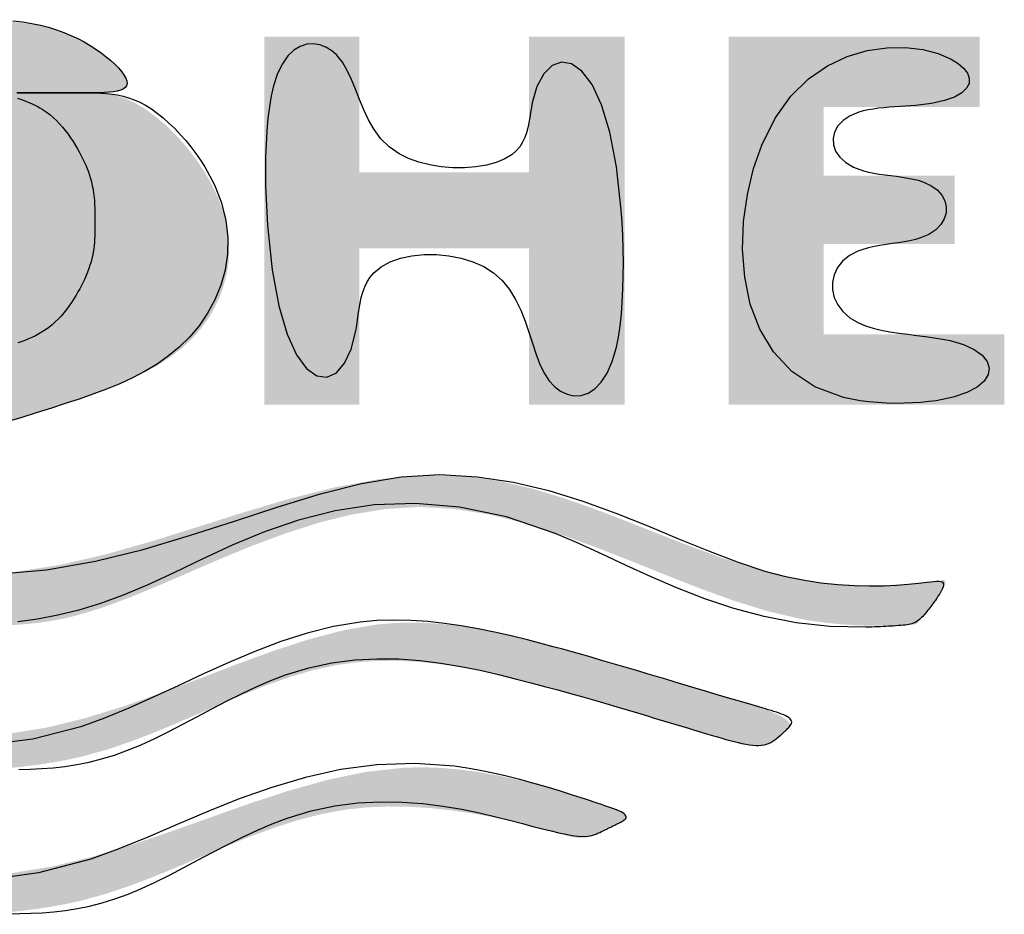
# Model space of a CAD drawing. Extents: x 261 to 2996, y 140 to 4339.
# Drawn here: x 961 to 972, y 3722 to 3732 of the extents above; entities that cross this region are included whole.
import ezdxf

# ---------------------------------------------------------------- set-up
doc = ezdxf.new("R2010")
doc.units = 0
doc.layers.get('0').update_dxf_attribs({"linetype": 'CONTINUOUS'})
doc.layers.add('化粧台', color=7, linetype='CONTINUOUS')

# ---------------------------------------------------------------- blocks, each defined once
blk = doc.blocks.new('SE')
at = {"linetype": 'CONTINUOUS'}
for points in [[(69.9464, 264.722), (69.7435, 264.722), (69.7435, 264.2011), (69.4827, 264.2011), (69.4827, 264.5788), (69.2863, 264.5788), (69.2863, 264.2011), (69.0882, 264.2011), (69.0882, 264.6512), (68.8854, 264.6512), (68.8854, 263.9268), (69.9464, 263.9268)], [(70.579, 264.4681), (70.5785, 264.4685), (70.5771, 264.4697), (70.575, 264.4715), (70.5721, 264.474), (70.5687, 264.4769), (70.5648, 264.4802), (70.5606, 264.4838), (70.556, 264.4876), (70.5513, 264.4916), (70.5465, 264.4955), (70.5418, 264.4994), (70.5371, 264.503), (70.5326, 264.5066), (70.5282, 264.5099), (70.524, 264.5131), (70.5198, 264.5162), (70.5156, 264.5192), (70.5116, 264.522), (70.5076, 264.5248), (70.5036, 264.5274), (70.4997, 264.53), (70.4958, 264.5325), (70.4919, 264.535), (70.488, 264.5374), (70.4842, 264.5396), (70.4805, 264.5418), (70.4769, 264.5438), (70.4735, 264.5457), (70.4703, 264.5473), (70.4672, 264.5488), (70.4644, 264.55), (70.4619, 264.551), (70.4597, 264.5517), (70.4574, 264.5521), (70.4556, 264.5521), (70.4542, 264.5517), (70.4532, 264.551), (70.4525, 264.5499), (70.4521, 264.5486), (70.452, 264.547), (70.452, 264.5451), (70.4522, 264.5431), (70.4525, 264.541), (70.4528, 264.5387), (70.4556, 264.5192), (70.4584, 264.4958), (70.4611, 264.4691), (70.4635, 264.4392), (70.4654, 264.4067), (70.4667, 264.3719), (70.4671, 264.3353), (70.4666, 264.2971), (70.4648, 264.2578), (70.4616, 264.2177), (70.4568, 264.1773), (70.4401, 264.0864), (70.4162, 263.9956), (70.3868, 263.9049), (70.3535, 263.8142), (70.3181, 263.7234), (70.2821, 263.6326), (70.2474, 263.5416), (70.2154, 263.4505), (70.188, 263.3592), (70.1668, 263.2677), (70.1533, 263.1759), (70.1496, 263.0472), (70.1613, 262.918), (70.1851, 262.7883), (70.2181, 262.6581), (70.2569, 262.5275), (70.2984, 262.3966), (70.3395, 262.2654), (70.3769, 262.134), (70.4076, 262.0025), (70.4283, 261.8708), (70.4359, 261.739), (70.4283, 261.6073), (70.4076, 261.4756), (70.3769, 261.3441), (70.3395, 261.2127), (70.2984, 261.0815), (70.2569, 260.9506), (70.2181, 260.82), (70.1851, 260.6898), (70.1613, 260.5601), (70.1496, 260.4309), (70.1533, 260.3022), (70.1668, 260.2104), (70.188, 260.1189), (70.2154, 260.0276), (70.2474, 259.9365), (70.2821, 259.8455), (70.3181, 259.7547), (70.3535, 259.6639), (70.3868, 259.5732), (70.4162, 259.4825), (70.4401, 259.3917), (70.4568, 259.3008), (70.4616, 259.2604), (70.4648, 259.2203), (70.4666, 259.181), (70.4671, 259.1428), (70.4667, 259.1062), (70.4654, 259.0714), (70.4635, 259.0389), (70.4611, 259.009), (70.4584, 258.9823), (70.4556, 258.9589), (70.4528, 258.9394), (70.4525, 258.9371), (70.4522, 258.935), (70.452, 258.933), (70.452, 258.9311), (70.4521, 258.9295), (70.4525, 258.9282), (70.4532, 258.9271), (70.4542, 258.9264), (70.4556, 258.926), (70.4574, 258.926), (70.4597, 258.9264), (70.4619, 258.9271), (70.4644, 258.9281), (70.4672, 258.9293), (70.4703, 258.9308), (70.4735, 258.9324), (70.4769, 258.9343), (70.4805, 258.9363), (70.4842, 258.9385), (70.488, 258.9407), (70.4919, 258.9431), (70.4958, 258.9456), (70.4997, 258.9481), (70.5036, 258.9507), (70.5075, 258.9533), (70.5114, 258.956), (70.5154, 258.9587), (70.5193, 258.9615), (70.5233, 258.9644), (70.5272, 258.9673), (70.5312, 258.9703), (70.5352, 258.9733), (70.5391, 258.9764), (70.5431, 258.9796), (70.547, 258.9828), (70.5509, 258.986), (70.5547, 258.9892), (70.5583, 258.9924), (70.5617, 258.9954), (70.5649, 258.9983), (70.5679, 259.0011), (70.5705, 259.0037), (70.5729, 259.0061), (70.5748, 259.0083), (70.5759, 259.0096), (70.5769, 259.0109), (70.5777, 259.0121), (70.5783, 259.0131), (70.5788, 259.0141), (70.5791, 259.0151), (70.5794, 259.0159), (70.5796, 259.0168), (70.5797, 259.0176), (70.5798, 259.0185), (70.5799, 259.0193), (70.581, 259.0326), (70.5821, 259.0505), (70.5831, 259.0724), (70.5837, 259.0982), (70.5838, 259.1272), (70.5832, 259.1591), (70.5817, 259.1934), (70.5792, 259.2298), (70.5754, 259.2679), (70.5701, 259.3071), (70.5633, 259.3471), (70.541, 259.4411), (70.5113, 259.5368), (70.476, 259.634), (70.4373, 259.7327), (70.3971, 259.8324), (70.3577, 259.9332), (70.3208, 260.0346), (70.2888, 260.1367), (70.2634, 260.239), (70.2469, 260.3416), (70.2412, 260.4441), (70.2472, 260.5419), (70.2632, 260.6391), (70.2873, 260.7354), (70.3177, 260.8305), (70.3526, 260.9239), (70.3902, 261.0153), (70.4286, 261.1043), (70.466, 261.1907), (70.5005, 261.274), (70.5304, 261.354), (70.5537, 261.4301), (70.5611, 261.4604), (70.5672, 261.4901), (70.5721, 261.5192), (70.5759, 261.5478), (70.5788, 261.576), (70.581, 261.6037), (70.5824, 261.6312), (70.5834, 261.6584), (70.5839, 261.6854), (70.5841, 261.7122), (70.5841, 261.739), (70.5841, 261.7659), (70.5839, 261.7927), (70.5834, 261.8197), (70.5824, 261.8469), (70.581, 261.8744), (70.5788, 261.9021), (70.5759, 261.9303), (70.5721, 261.9589), (70.5672, 261.988), (70.5611, 262.0177), (70.5537, 262.048), (70.5304, 262.1241), (70.5005, 262.2041), (70.466, 262.2874), (70.4286, 262.3738), (70.3902, 262.4628), (70.3526, 262.5542), (70.3177, 262.6476), (70.2873, 262.7427), (70.2632, 262.839), (70.2472, 262.9362), (70.2412, 263.034), (70.2469, 263.1365), (70.2634, 263.239), (70.2888, 263.3414), (70.3208, 263.4435), (70.3577, 263.5449), (70.3971, 263.6457), (70.4373, 263.7454), (70.476, 263.8441), (70.5113, 263.9413), (70.541, 264.037), (70.5633, 264.131), (70.5701, 264.171), (70.5754, 264.2102), (70.5791, 264.2483), (70.5817, 264.2848), (70.5832, 264.3193), (70.5837, 264.3514), (70.5836, 264.3807), (70.5829, 264.4068), (70.5819, 264.4293), (70.5808, 264.4478), (70.5796, 264.4618), (70.5795, 264.4627), (70.5794, 264.4636), (70.5793, 264.4644), (70.5793, 264.4652), (70.5792, 264.4659), (70.5791, 264.4665), (70.5791, 264.467), (70.579, 264.4675), (70.579, 264.4678), (70.579, 264.468)], [(71.0003, 261.739), (71.0003, 261.743), (71, 261.7545), (70.9993, 261.7727), (70.998, 261.7968), (70.9961, 261.8259), (70.9932, 261.8595), (70.9893, 261.8965), (70.9843, 261.9363), (70.9778, 261.9781), (70.9698, 262.021), (70.9602, 262.0643), (70.941, 262.1334), (70.9181, 262.2015), (70.8922, 262.2688), (70.8645, 262.3355), (70.8359, 262.4017), (70.8072, 262.4674), (70.7795, 262.5329), (70.7537, 262.5983), (70.7308, 262.6636), (70.7116, 262.7291), (70.6973, 262.7947), (70.6894, 262.8507), (70.6853, 262.9068), (70.6846, 262.963), (70.6869, 263.0189), (70.6919, 263.0747), (70.6992, 263.13), (70.7085, 263.1847), (70.7194, 263.2388), (70.7315, 263.2921), (70.7445, 263.3445), (70.758, 263.3958), (70.7658, 263.4248), (70.7737, 263.4534), (70.7816, 263.4816), (70.7895, 263.5094), (70.7974, 263.5367), (70.8053, 263.5637), (70.8131, 263.5903), (70.8208, 263.6165), (70.8285, 263.6423), (70.8361, 263.6676), (70.8436, 263.6926), (70.8477, 263.7063), (70.8519, 263.7201), (70.856, 263.7339), (70.8602, 263.7478), (70.8644, 263.7619), (70.8687, 263.7763), (70.8732, 263.7912), (70.8778, 263.8065), (70.8825, 263.8223), (70.8875, 263.8388), (70.8927, 263.8561), (70.898, 263.8741), (70.9035, 263.8927), (70.9088, 263.9115), (70.9139, 263.9303), (70.9185, 263.9488), (70.9225, 263.9668), (70.9256, 263.9839), (70.9277, 263.9998), (70.9287, 264.0144), (70.9283, 264.0273), (70.9264, 264.0382), (70.9257, 264.0405), (70.9249, 264.0427), (70.9239, 264.0449), (70.9229, 264.0469), (70.9217, 264.049), (70.9205, 264.051), (70.919, 264.0531), (70.9175, 264.0551), (70.9159, 264.0573), (70.9141, 264.0595), (70.9121, 264.0619), (70.9101, 264.0643), (70.9079, 264.0669), (70.9056, 264.0696), (70.9033, 264.0723), (70.9009, 264.075), (70.8985, 264.0777), (70.8961, 264.0804), (70.8937, 264.0831), (70.8914, 264.0856), (70.8892, 264.088), (70.8871, 264.0903), (70.8851, 264.0925), (70.8832, 264.0944), (70.8814, 264.0962), (70.8798, 264.0977), (70.8782, 264.0991), (70.8767, 264.1004), (70.8752, 264.1014), (70.8738, 264.1022), (70.8724, 264.1028), (70.871, 264.1032), (70.8696, 264.1035), (70.8628, 264.1016), (70.8557, 264.0953), (70.8486, 264.0852), (70.8414, 264.0716), (70.8341, 264.0553), (70.8268, 264.0366), (70.8196, 264.0162), (70.8125, 263.9947), (70.8055, 263.9724), (70.7988, 263.9501), (70.7922, 263.9282), (70.786, 263.9071), (70.78, 263.8869), (70.7742, 263.8675), (70.7687, 263.8487), (70.7632, 263.8305), (70.758, 263.8127), (70.7528, 263.7953), (70.7477, 263.7782), (70.7427, 263.7612), (70.7376, 263.7442), (70.7326, 263.7272), (70.7241, 263.6987), (70.7156, 263.6699), (70.707, 263.6408), (70.6984, 263.6115), (70.6897, 263.582), (70.6812, 263.5523), (70.6726, 263.5226), (70.6642, 263.4929), (70.6559, 263.4633), (70.6477, 263.4338), (70.6398, 263.4045), (70.6276, 263.3586), (70.6163, 263.3132), (70.6059, 263.2683), (70.5966, 263.2236), (70.5887, 263.1791), (70.5824, 263.1347), (70.5777, 263.0903), (70.575, 263.0456), (70.5745, 263.0007), (70.5763, 262.9553), (70.5805, 262.9094), (70.5976, 262.8121), (70.6241, 262.7122), (70.6576, 262.6099), (70.6958, 262.5056), (70.7364, 262.3995), (70.7772, 262.2918), (70.8157, 262.1828), (70.8497, 262.0728), (70.8769, 261.962), (70.8949, 261.8506), (70.9014, 261.739), (70.8949, 261.6275), (70.8769, 261.5161), (70.8497, 261.4053), (70.8157, 261.2953), (70.7772, 261.1863), (70.7364, 261.0786), (70.6958, 260.9725), (70.6576, 260.8682), (70.6241, 260.7659), (70.5976, 260.666), (70.5805, 260.5687), (70.5763, 260.5228), (70.5745, 260.4774), (70.575, 260.4325), (70.5777, 260.3878), (70.5824, 260.3434), (70.5887, 260.2989), (70.5966, 260.2545), (70.6059, 260.2098), (70.6163, 260.1649), (70.6276, 260.1195), (70.6398, 260.0736), (70.6477, 260.0443), (70.6559, 260.0148), (70.6642, 259.9852), (70.6726, 259.9555), (70.6812, 259.9258), (70.6897, 259.8961), (70.6984, 259.8666), (70.707, 259.8373), (70.7156, 259.8081), (70.7241, 259.7794), (70.7326, 259.7509), (70.7376, 259.7339), (70.7427, 259.7169), (70.7477, 259.6999), (70.7528, 259.6828), (70.758, 259.6654), (70.7632, 259.6476), (70.7687, 259.6294), (70.7742, 259.6106), (70.78, 259.5912), (70.786, 259.571), (70.7922, 259.5499), (70.7988, 259.528), (70.8055, 259.5057), (70.8125, 259.4834), (70.8196, 259.4619), (70.8268, 259.4415), (70.8341, 259.4228), (70.8414, 259.4065), (70.8486, 259.3929), (70.8557, 259.3828), (70.8628, 259.3765), (70.8696, 259.3746), (70.871, 259.3749), (70.8724, 259.3753), (70.8738, 259.3759), (70.8752, 259.3767), (70.8767, 259.3777), (70.8782, 259.379), (70.8798, 259.3804), (70.8814, 259.3819), (70.8832, 259.3837), (70.8851, 259.3856), (70.8871, 259.3878), (70.8892, 259.3901), (70.8914, 259.3925), (70.8937, 259.395), (70.8961, 259.3977), (70.8985, 259.4004), (70.9009, 259.4031), (70.9033, 259.4058), (70.9056, 259.4085), (70.9079, 259.4112), (70.9101, 259.4138), (70.9121, 259.4162), (70.9141, 259.4186), (70.9159, 259.4208), (70.9175, 259.423), (70.919, 259.425), (70.9205, 259.4271), (70.9217, 259.4291), (70.9229, 259.4312), (70.9239, 259.4332), (70.9249, 259.4354), (70.9257, 259.4376), (70.9264, 259.4399), (70.9283, 259.4508), (70.9287, 259.4637), (70.9277, 259.4783), (70.9256, 259.4942), (70.9225, 259.5113), (70.9185, 259.5293), (70.9139, 259.5478), (70.9088, 259.5666), (70.9035, 259.5854), (70.898, 259.604), (70.8927, 259.622), (70.8875, 259.6393), (70.8825, 259.6558), (70.8778, 259.6716), (70.8732, 259.6869), (70.8687, 259.7018), (70.8644, 259.7162), (70.8602, 259.7303), (70.856, 259.7442), (70.8519, 259.758), (70.8477, 259.7717), (70.8436, 259.7855), (70.8361, 259.8105), (70.8285, 259.8358), (70.8208, 259.8616), (70.8131, 259.8878), (70.8053, 259.9144), (70.7974, 259.9413), (70.7895, 259.9687), (70.7816, 259.9965), (70.7737, 260.0247), (70.7658, 260.0533), (70.758, 260.0823), (70.7445, 260.1336), (70.7315, 260.186), (70.7194, 260.2393), (70.7085, 260.2934), (70.6992, 260.3481), (70.6919, 260.4034), (70.6869, 260.4592), (70.6846, 260.5151), (70.6853, 260.5713), (70.6894, 260.6274), (70.6973, 260.6834), (70.7116, 260.749), (70.7308, 260.8145), (70.7537, 260.8798), (70.7795, 260.9452), (70.8072, 261.0107), (70.8359, 261.0764), (70.8645, 261.1426), (70.8922, 261.2093), (70.9181, 261.2766), (70.941, 261.3447), (70.9602, 261.4138), (70.9698, 261.4571), (70.9778, 261.5), (70.9843, 261.5418), (70.9893, 261.5816), (70.9932, 261.6186), (70.9961, 261.6522), (70.998, 261.6813), (70.9993, 261.7054), (71, 261.7236), (71.0003, 261.735)], [(68.8854, 263.627), (68.8854, 263.351), (69.2767, 263.351), (69.2767, 262.8619), (68.8854, 262.8619), (68.8854, 262.5876), (69.9464, 262.5876), (69.9464, 262.8619), (69.4956, 262.8619), (69.4956, 263.351), (69.9464, 263.351), (69.9464, 263.627)], [(71.4157, 261.739), (71.4156, 261.743), (71.4153, 261.7544), (71.4146, 261.7723), (71.4134, 261.7961), (71.4114, 261.825), (71.4086, 261.8582), (71.4048, 261.8949), (71.3997, 261.9344), (71.3933, 261.9758), (71.3854, 262.0185), (71.3759, 262.0615), (71.3565, 262.1315), (71.3332, 262.2007), (71.307, 262.2694), (71.2789, 262.3378), (71.2499, 262.4059), (71.2211, 262.4741), (71.1934, 262.5425), (71.1678, 262.6113), (71.1453, 262.6807), (71.127, 262.7509), (71.1139, 262.8221), (71.1073, 262.8836), (71.1047, 262.9454), (71.1056, 263.007), (71.1095, 263.0679), (71.1159, 263.1275), (71.1243, 263.1853), (71.1343, 263.2407), (71.1454, 263.2934), (71.157, 263.3426), (71.1688, 263.3879), (71.1801, 263.4288), (71.183, 263.4389), (71.1857, 263.4487), (71.1883, 263.4582), (71.1905, 263.4674), (71.1924, 263.4764), (71.1939, 263.4851), (71.1948, 263.4937), (71.1951, 263.5021), (71.1948, 263.5104), (71.1938, 263.5186), (71.1919, 263.5267), (71.1911, 263.5294), (71.1901, 263.5321), (71.1891, 263.5349), (71.188, 263.5377), (71.1868, 263.5405), (71.1855, 263.5434), (71.1841, 263.5464), (71.1826, 263.5495), (71.181, 263.5528), (71.1794, 263.5561), (71.1777, 263.5596), (71.1759, 263.5632), (71.174, 263.567), (71.1721, 263.5709), (71.1701, 263.5748), (71.1682, 263.5788), (71.1662, 263.5827), (71.1643, 263.5867), (71.1623, 263.5905), (71.1605, 263.5943), (71.1587, 263.5979), (71.157, 263.6014), (71.1554, 263.6046), (71.1538, 263.6077), (71.1524, 263.6106), (71.151, 263.6132), (71.1497, 263.6157), (71.1484, 263.618), (71.1472, 263.62), (71.146, 263.6219), (71.1449, 263.6235), (71.1438, 263.625), (71.1426, 263.6262), (71.1383, 263.6292), (71.134, 263.6294), (71.1297, 263.627), (71.1254, 263.6223), (71.1211, 263.6156), (71.1168, 263.6071), (71.1125, 263.5971), (71.1082, 263.5859), (71.1038, 263.5737), (71.0994, 263.5608), (71.095, 263.5474), (71.0808, 263.5038), (71.0664, 263.4584), (71.0524, 263.4114), (71.0389, 263.3628), (71.0264, 263.3128), (71.0153, 263.2616), (71.0059, 263.2093), (70.9986, 263.1559), (70.9938, 263.1018), (70.9917, 263.047), (70.9929, 262.9916), (71.0047, 262.8827), (71.0274, 262.7723), (71.0585, 262.6607), (71.0954, 262.548), (71.1356, 262.4342), (71.1765, 262.3197), (71.2157, 262.2044), (71.2506, 262.0885), (71.2786, 261.9723), (71.2973, 261.8557), (71.3041, 261.739), (71.2973, 261.6224), (71.2786, 261.5058), (71.2506, 261.3896), (71.2157, 261.2737), (71.1765, 261.1584), (71.1356, 261.0439), (71.0954, 260.9301), (71.0585, 260.8174), (71.0274, 260.7058), (71.0047, 260.5954), (70.9929, 260.4865), (70.9917, 260.4311), (70.9938, 260.3763), (70.9986, 260.3221), (71.0059, 260.2688), (71.0153, 260.2165), (71.0264, 260.1653), (71.0389, 260.1153), (71.0524, 260.0667), (71.0664, 260.0196), (71.0808, 259.9743), (71.095, 259.9307), (71.0994, 259.9173), (71.1038, 259.9044), (71.1082, 259.8922), (71.1125, 259.881), (71.1168, 259.871), (71.1211, 259.8625), (71.1254, 259.8558), (71.1297, 259.8511), (71.134, 259.8487), (71.1383, 259.8489), (71.1426, 259.8519), (71.1438, 259.8531), (71.1449, 259.8546), (71.146, 259.8562), (71.1472, 259.8581), (71.1484, 259.8601), (71.1497, 259.8624), (71.151, 259.8649), (71.1524, 259.8675), (71.1538, 259.8704), (71.1554, 259.8735), (71.157, 259.8767), (71.1587, 259.8802), (71.1605, 259.8838), (71.1623, 259.8876), (71.1643, 259.8914), (71.1662, 259.8953), (71.1682, 259.8993), (71.1701, 259.9033), (71.1721, 259.9072), (71.174, 259.9111), (71.1759, 259.9148), (71.1777, 259.9185), (71.1794, 259.922), (71.181, 259.9253), (71.1826, 259.9286), (71.1841, 259.9317), (71.1855, 259.9347), (71.1868, 259.9376), (71.188, 259.9404), (71.1891, 259.9432), (71.1901, 259.946), (71.1911, 259.9487), (71.1919, 259.9514), (71.1938, 259.9595), (71.1948, 259.9677), (71.1951, 259.976), (71.1948, 259.9844), (71.1939, 259.993), (71.1924, 260.0017), (71.1905, 260.0107), (71.1883, 260.0199), (71.1857, 260.0294), (71.183, 260.0392), (71.1801, 260.0493), (71.1688, 260.0902), (71.157, 260.1355), (71.1454, 260.1847), (71.1343, 260.2374), (71.1243, 260.2928), (71.1159, 260.3506), (71.1095, 260.4102), (71.1056, 260.4711), (71.1047, 260.5327), (71.1073, 260.5945), (71.1139, 260.656), (71.127, 260.7272), (71.1453, 260.7974), (71.1678, 260.8668), (71.1934, 260.9356), (71.2211, 261.004), (71.2499, 261.0722), (71.2789, 261.1403), (71.307, 261.2087), (71.3332, 261.2774), (71.3565, 261.3466), (71.3759, 261.4166), (71.3854, 261.4596), (71.3933, 261.5023), (71.3997, 261.5437), (71.4048, 261.5832), (71.4086, 261.6199), (71.4114, 261.6531), (71.4134, 261.682), (71.4146, 261.7058), (71.4153, 261.7237), (71.4156, 261.7351)], [(68.8363, 261.7373), (68.8363, 261.7364), (68.8363, 261.7338), (68.8364, 261.7297), (68.8364, 261.7242), (68.8365, 261.7177), (68.8367, 261.7103), (68.8368, 261.7023), (68.8371, 261.6937), (68.8374, 261.6849), (68.8378, 261.676), (68.8383, 261.6672), (68.8389, 261.6588), (68.8396, 261.6508), (68.8404, 261.6431), (68.8412, 261.6357), (68.8421, 261.6286), (68.843, 261.6218), (68.844, 261.6154), (68.845, 261.6093), (68.846, 261.6035), (68.8471, 261.598), (68.8482, 261.5928), (68.8492, 261.588), (68.8503, 261.5835), (68.8513, 261.5792), (68.8524, 261.5751), (68.8535, 261.571), (68.8546, 261.5671), (68.8558, 261.5632), (68.857, 261.5592), (68.8582, 261.5552), (68.8596, 261.5511), (68.8609, 261.5468), (68.8667, 261.5286), (68.8735, 261.5078), (68.8812, 261.4849), (68.8899, 261.4603), (68.8994, 261.4343), (68.9099, 261.4075), (68.9213, 261.3802), (68.9336, 261.3528), (68.9468, 261.3259), (68.9609, 261.2997), (68.9758, 261.2747), (68.9906, 261.2527), (69.0062, 261.2322), (69.0223, 261.213), (69.039, 261.1953), (69.0562, 261.1791), (69.0739, 261.1642), (69.0919, 261.1507), (69.1102, 261.1386), (69.1288, 261.128), (69.1475, 261.1187), (69.1663, 261.1108), (69.1844, 261.1044), (69.2026, 261.0993), (69.2208, 261.0951), (69.2393, 261.0919), (69.2579, 261.0895), (69.2768, 261.0877), (69.296, 261.0866), (69.3156, 261.0859), (69.3355, 261.0855), (69.3558, 261.0854), (69.3766, 261.0853), (69.414, 261.0854), (69.4526, 261.0857), (69.4921, 261.0866), (69.5322, 261.0883), (69.5725, 261.0911), (69.6127, 261.0952), (69.6525, 261.101), (69.6916, 261.1087), (69.7296, 261.1187), (69.7662, 261.1311), (69.8011, 261.1462), (69.8366, 261.1659), (69.8697, 261.1889), (69.9002, 261.2149), (69.928, 261.2435), (69.9531, 261.2746), (69.9753, 261.3078), (69.9947, 261.3428), (70.0111, 261.3793), (70.0244, 261.417), (70.0345, 261.4558), (70.0415, 261.4952), (70.0452, 261.5359), (70.0458, 261.5771), (70.0436, 261.6186), (70.0388, 261.6604), (70.0318, 261.7024), (70.0229, 261.7448), (70.0124, 261.7874), (70.0006, 261.8301), (69.9879, 261.8731), (69.9745, 261.9162), (69.9608, 261.9594), (69.9469, 262.0027), (69.9328, 262.0457), (69.9182, 262.0883), (69.9029, 262.1302), (69.8866, 262.1711), (69.8692, 262.2106), (69.8504, 262.2486), (69.8299, 262.2847), (69.8077, 262.3186), (69.7833, 262.3502), (69.7566, 262.379), (69.7302, 262.4027), (69.7019, 262.4237), (69.6719, 262.442), (69.6403, 262.4573), (69.6074, 262.4696), (69.5732, 262.4786), (69.538, 262.4843), (69.502, 262.4864), (69.4653, 262.4847), (69.4281, 262.4792), (69.3906, 262.4697), (69.3515, 262.4555), (69.3126, 262.4372), (69.2747, 262.4155), (69.238, 262.3909), (69.2033, 262.3639), (69.1709, 262.335), (69.1413, 262.3049), (69.1151, 262.274), (69.0927, 262.2428), (69.0746, 262.212), (69.0614, 262.1821), (69.0579, 262.1716), (69.0551, 262.1611), (69.0528, 262.1508), (69.051, 262.1404), (69.0496, 262.13), (69.0487, 262.1194), (69.048, 262.1087), (69.0476, 262.0977), (69.0474, 262.0863), (69.0474, 262.0746), (69.0474, 262.0624), (69.0474, 262.0497), (69.0474, 262.0366), (69.0474, 262.023), (69.0474, 262.0089), (69.0474, 261.9944), (69.0474, 261.9796), (69.0474, 261.9643), (69.0474, 261.9488), (69.0474, 261.9329), (69.0474, 261.9168), (69.0474, 261.9004), (69.0474, 261.8837), (69.0474, 261.867), (69.0473, 261.8502), (69.0473, 261.8334), (69.0473, 261.8169), (69.0472, 261.8005), (69.0472, 261.7845), (69.0471, 261.7689), (69.047, 261.7539), (69.0468, 261.7395), (69.0467, 261.7258), (69.0466, 261.7184), (69.0465, 261.7112), (69.0464, 261.7041), (69.0464, 261.6972), (69.0466, 261.6903), (69.0468, 261.6835), (69.0472, 261.6766), (69.0477, 261.6697), (69.0485, 261.6626), (69.0495, 261.6554), (69.0507, 261.6479), (69.0531, 261.6361), (69.0561, 261.6237), (69.0597, 261.611), (69.0639, 261.5981), (69.0687, 261.585), (69.0739, 261.5719), (69.0796, 261.559), (69.0858, 261.5463), (69.0925, 261.534), (69.0995, 261.5221), (69.107, 261.511), (69.1133, 261.5024), (69.1199, 261.4943), (69.1267, 261.4866), (69.1338, 261.4793), (69.1412, 261.4723), (69.1488, 261.4657), (69.1567, 261.4593), (69.1648, 261.4532), (69.1732, 261.4473), (69.1819, 261.4415), (69.1909, 261.4359), (69.2012, 261.4297), (69.2119, 261.4236), (69.2229, 261.4178), (69.234, 261.4121), (69.2454, 261.4068), (69.2569, 261.4017), (69.2686, 261.397), (69.2803, 261.3928), (69.292, 261.3889), (69.3037, 261.3856), (69.3153, 261.3827), (69.3247, 261.3809), (69.334, 261.3793), (69.3432, 261.3781), (69.3524, 261.3771), (69.3615, 261.3764), (69.3706, 261.3759), (69.3797, 261.3755), (69.3888, 261.3753), (69.3978, 261.3752), (69.4068, 261.3752), (69.4159, 261.3752), (69.4249, 261.3752), (69.4339, 261.3752), (69.443, 261.3753), (69.452, 261.3755), (69.4611, 261.3759), (69.4702, 261.3764), (69.4794, 261.3771), (69.4885, 261.3781), (69.4978, 261.3793), (69.5071, 261.3809), (69.5164, 261.3827), (69.528, 261.3856), (69.5398, 261.3889), (69.5515, 261.3928), (69.5632, 261.397), (69.5748, 261.4017), (69.5863, 261.4068), (69.5977, 261.4121), (69.6089, 261.4178), (69.6198, 261.4236), (69.6305, 261.4297), (69.6409, 261.4359), (69.6498, 261.4415), (69.6585, 261.4473), (69.6669, 261.4532), (69.6751, 261.4593), (69.6829, 261.4657), (69.6906, 261.4723), (69.6979, 261.4793), (69.705, 261.4866), (69.7118, 261.4943), (69.7184, 261.5024), (69.7248, 261.511), (69.7322, 261.5221), (69.7393, 261.534), (69.7459, 261.5464), (69.7521, 261.5592), (69.7578, 261.5723), (69.7631, 261.5857), (69.7678, 261.5992), (69.772, 261.6127), (69.7755, 261.6261), (69.7785, 261.6394), (69.7809, 261.6523), (69.7821, 261.6606), (69.7831, 261.6687), (69.7838, 261.6767), (69.7844, 261.6846), (69.7847, 261.6923), (69.785, 261.7), (69.7851, 261.7075), (69.7852, 261.715), (69.7852, 261.7225), (69.7851, 261.7299), (69.7851, 261.7373), (69.7851, 261.7447), (69.7852, 261.7522), (69.7852, 261.7596), (69.7851, 261.7671), (69.785, 261.7747), (69.7847, 261.7823), (69.7844, 261.7901), (69.7838, 261.7979), (69.7831, 261.8059), (69.7821, 261.8141), (69.7809, 261.8224), (69.7785, 261.8353), (69.7755, 261.8485), (69.772, 261.8619), (69.7678, 261.8754), (69.7631, 261.8889), (69.7578, 261.9023), (69.7521, 261.9155), (69.7459, 261.9283), (69.7393, 261.9407), (69.7322, 261.9525), (69.7248, 261.9637), (69.7184, 261.9723), (69.7118, 261.9804), (69.705, 261.9881), (69.6979, 261.9954), (69.6906, 262.0023), (69.6829, 262.0089), (69.6751, 262.0153), (69.6669, 262.0214), (69.6585, 262.0273), (69.6498, 262.0331), (69.6409, 262.0387), (69.6305, 262.0449), (69.6198, 262.051), (69.6089, 262.0569), (69.5977, 262.0625), (69.5863, 262.0679), (69.5748, 262.0729), (69.5632, 262.0776), (69.5515, 262.0819), (69.5398, 262.0857), (69.528, 262.0891), (69.5164, 262.0919), (69.5071, 262.0938), (69.4978, 262.0953), (69.4885, 262.0965), (69.4794, 262.0975), (69.4702, 262.0982), (69.4611, 262.0988), (69.452, 262.0991), (69.443, 262.0993), (69.4339, 262.0994), (69.4249, 262.0995), (69.4159, 262.0995), (69.4068, 262.0995), (69.3978, 262.0994), (69.3888, 262.0993), (69.3797, 262.0991), (69.3706, 262.0988), (69.3615, 262.0982), (69.3524, 262.0975), (69.3432, 262.0965), (69.334, 262.0953), (69.3247, 262.0938), (69.3153, 262.0919), (69.3037, 262.0891), (69.292, 262.0857), (69.2803, 262.0819), (69.2686, 262.0776), (69.2569, 262.0729), (69.2454, 262.0679), (69.234, 262.0625), (69.2229, 262.0569), (69.2119, 262.051), (69.2012, 262.0449), (69.1909, 262.0387), (69.1819, 262.0331), (69.1732, 262.0273), (69.1648, 262.0214), (69.1567, 262.0153), (69.1488, 262.0089), (69.1412, 262.0023), (69.1338, 261.9954), (69.1267, 261.9881), (69.1199, 261.9804), (69.1133, 261.9723), (69.107, 261.9637), (69.0995, 261.9525), (69.0925, 261.9407), (69.0858, 261.9284), (69.0796, 261.9157), (69.0739, 261.9027), (69.0687, 261.8897), (69.0639, 261.8766), (69.0597, 261.8636), (69.0561, 261.8509), (69.0531, 261.8386), (69.0507, 261.8267), (69.0495, 261.8193), (69.0485, 261.8122), (69.0477, 261.8055), (69.0472, 261.7993), (69.0468, 261.7937), (69.0466, 261.7887), (69.0464, 261.7844), (69.0464, 261.7809), (69.0465, 261.7783), (69.0466, 261.7765), (69.0467, 261.7758), (69.0468, 261.7771), (69.047, 261.7813), (69.0471, 261.7882), (69.0472, 261.7974), (69.0472, 261.8086), (69.0473, 261.8215), (69.0473, 261.8358), (69.0473, 261.8512), (69.0474, 261.8673), (69.0474, 261.8838), (69.0474, 261.9004), (69.0474, 261.9168), (69.0474, 261.933), (69.0474, 261.949), (69.0474, 261.9648), (69.0474, 261.9805), (69.0474, 261.996), (69.0474, 262.0114), (69.0474, 262.0266), (69.0474, 262.0418), (69.0474, 262.0569), (69.0474, 262.072), (69.0473, 262.0869), (69.0472, 262.1017), (69.047, 262.116), (69.0464, 262.1297), (69.0455, 262.1425), (69.0442, 262.1544), (69.0423, 262.165), (69.0398, 262.1742), (69.0365, 262.1818), (69.0325, 262.1876), (69.0276, 262.1914), (69.0212, 262.1931), (69.0137, 262.1924), (69.0054, 262.1895), (68.9964, 262.1846), (68.9869, 262.1779), (68.9769, 262.1696), (68.9666, 262.16), (68.9563, 262.1492), (68.946, 262.1374), (68.9359, 262.1249), (68.9261, 262.1118), (68.9163, 262.0974), (68.907, 262.0826), (68.8983, 262.0673), (68.8901, 262.0515), (68.8826, 262.0351), (68.8756, 262.018), (68.8693, 262.0002), (68.8635, 261.9817), (68.8584, 261.9623), (68.8538, 261.9422), (68.8499, 261.9211), (68.8466, 261.8984), (68.8438, 261.8753), (68.8416, 261.8522), (68.8398, 261.8298), (68.8385, 261.8086), (68.8376, 261.7891), (68.837, 261.7719), (68.8366, 261.7576), (68.8364, 261.7467), (68.8363, 261.7398)]]:
    blk.add_hatch(color=253, dxfattribs=at).paths.add_polyline_path(points)
at = {"color": 7, "linetype": 'CONTINUOUS', "flags": 128}
for points in [[(69.9251, 264.2585), (69.8947, 264.1761), (69.8503, 264.1091), (69.7943, 264.0563), (69.7289, 264.0169), (69.6563, 263.9896), (69.5789, 263.9735), (69.4989, 263.9674), (69.4185, 263.9703), (69.34, 263.9812), (69.2657, 263.9989), (69.1979, 264.0224), (69.1202, 264.0612), (69.0569, 264.1068), (69.0069, 264.1578), (68.969, 264.2125), (68.9421, 264.2693), (68.9252, 264.3268), (68.917, 264.3834), (68.9165, 264.4374), (68.9225, 264.4873), (68.9339, 264.5316), (68.9497, 264.5687), (68.9624, 264.5891), (68.9761, 264.6049), (68.9905, 264.6157), (69.0053, 264.6211), (69.0199, 264.6205), (69.0341, 264.6134), (69.0474, 264.5996), (69.0594, 264.5784), (69.0697, 264.5494), (69.0779, 264.5122), (69.0837, 264.4663), (69.0848, 264.4518), (69.0858, 264.4368), (69.0868, 264.4214), (69.0878, 264.4057), (69.0889, 264.3899), (69.0902, 264.3743), (69.0918, 264.3588), (69.0938, 264.3437), (69.0962, 264.3292), (69.0992, 264.3154), (69.1029, 264.3025), (69.1134, 264.2773), (69.1269, 264.2573), (69.1427, 264.2424), (69.1601, 264.2327), (69.1784, 264.2283), (69.1971, 264.2293), (69.2154, 264.2356), (69.2327, 264.2474), (69.2484, 264.2647), (69.2618, 264.2876), (69.2722, 264.3161), (69.2758, 264.3305), (69.2787, 264.3457), (69.2813, 264.3616), (69.2835, 264.3779), (69.2857, 264.3946), (69.2878, 264.4112), (69.2901, 264.4277), (69.2927, 264.4438), (69.2957, 264.4593), (69.2993, 264.4739), (69.3037, 264.4876), (69.3142, 264.5102), (69.3272, 264.5282), (69.3422, 264.5417), (69.3587, 264.5505), (69.3759, 264.5547), (69.3935, 264.5542), (69.4108, 264.549), (69.4272, 264.539), (69.4422, 264.5242), (69.4552, 264.5046), (69.4656, 264.4802), (69.4699, 264.4656), (69.4735, 264.4499), (69.4766, 264.4333), (69.4793, 264.4162), (69.4819, 264.3987), (69.4845, 264.3811), (69.4873, 264.3636), (69.4905, 264.3465), (69.4941, 264.33), (69.4985, 264.3143), (69.5037, 264.2997), (69.5165, 264.2752), (69.5325, 264.2557), (69.5511, 264.241), (69.5715, 264.2313), (69.593, 264.2265), (69.6151, 264.2266), (69.6371, 264.2317), (69.6582, 264.2417), (69.6779, 264.2566), (69.6955, 264.2766), (69.7103, 264.3015), (69.7185, 264.3215), (69.7254, 264.3435), (69.7311, 264.3671), (69.7358, 264.3919), (69.7398, 264.4175), (69.7433, 264.4435), (69.7465, 264.4695), (69.7497, 264.4952), (69.7531, 264.5201), (69.757, 264.5438), (69.7614, 264.566), (69.7729, 264.6047), (69.7872, 264.6354), (69.8037, 264.6581), (69.8217, 264.6724), (69.8406, 264.6783), (69.8597, 264.6755), (69.8783, 264.664), (69.8958, 264.6434), (69.9115, 264.6136), (69.9246, 264.5744), (69.9347, 264.5257), (69.9375, 264.5042), (69.9398, 264.4814), (69.9414, 264.4576), (69.9423, 264.433), (69.9425, 264.4079), (69.9418, 264.3824), (69.9403, 264.3569), (69.938, 264.3315), (69.9347, 264.3065), (69.9304, 264.2821), (69.9251, 264.2585)], [(70.584, 264.4084), (70.5844, 264.402), (70.5848, 264.3952), (70.5853, 264.388), (70.5857, 264.3805), (70.5861, 264.3727), (70.5865, 264.3646), (70.5868, 264.3564), (70.5872, 264.3481), (70.5875, 264.3396), (70.5877, 264.3311), (70.5879, 264.3226), (70.5854, 264.2194), (70.5748, 264.1217), (70.5573, 264.0293), (70.5341, 263.9417), (70.5065, 263.8585), (70.4757, 263.7793), (70.4431, 263.7037), (70.4097, 263.6314), (70.377, 263.5619), (70.3461, 263.4949), (70.3182, 263.4299), (70.2696, 263.2863), (70.2413, 263.1511), (70.2308, 263.0239), (70.2354, 262.9044), (70.2525, 262.7922), (70.2793, 262.6869), (70.3132, 262.588), (70.3516, 262.4953), (70.3917, 262.4083), (70.431, 262.3266), (70.4667, 262.2498), (70.4956, 262.1806), (70.5193, 262.1151), (70.5384, 262.0525), (70.5533, 261.9924), (70.5645, 261.9341), (70.5726, 261.8772)], [(70.4354, 261.8134), (70.4227, 261.9595), (70.3977, 262.1013), (70.3637, 262.2389), (70.3239, 262.3724), (70.2818, 262.502), (70.2404, 262.6276), (70.2031, 262.7495), (70.1733, 262.8678), (70.1541, 262.9826), (70.148, 263.094), (70.154, 263.202), (70.17, 263.3067), (70.1941, 263.4082), (70.2244, 263.5065), (70.2589, 263.6016), (70.2956, 263.6936), (70.3326, 263.7826), (70.368, 263.8686), (70.3998, 263.9516), (70.4261, 264.0317), (70.4406, 264.0873), (70.4516, 264.1411), (70.4596, 264.1929), (70.4648, 264.2424), (70.4677, 264.2892), (70.4687, 264.3332), (70.4681, 264.374), (70.4664, 264.4114), (70.4638, 264.4451), (70.4609, 264.4747), (70.4579, 264.5001), (70.4566, 264.5099), (70.4556, 264.5187), (70.455, 264.5265), (70.4549, 264.5331), (70.4556, 264.5385), (70.457, 264.5426), (70.4595, 264.5453), (70.4631, 264.5465), (70.4681, 264.5463), (70.4745, 264.5444), (70.4825, 264.5408), (70.4837, 264.5402), (70.485, 264.5395), (70.4863, 264.5388), (70.4877, 264.538), (70.4893, 264.537), (70.4911, 264.536), (70.493, 264.5348), (70.4952, 264.5334), (70.4976, 264.5318), (70.5002, 264.5301), (70.5032, 264.528), (70.5058, 264.5263), (70.5086, 264.5243), (70.5115, 264.5223), (70.5146, 264.5201), (70.5179, 264.5178), (70.5212, 264.5153), (70.5247, 264.5128), (70.5282, 264.5102), (70.5318, 264.5075), (70.5354, 264.5047), (70.539, 264.5019), (70.5426, 264.499), (70.5462, 264.496), (70.5498, 264.493), (70.5533, 264.4899), (70.5566, 264.4868), (70.5598, 264.4836), (70.5629, 264.4804), (70.5658, 264.4771), (70.5685, 264.4738), (70.5709, 264.4704), (70.5731, 264.4669), (70.5749, 264.4634), (70.5765, 264.4597), (70.5779, 264.4558), (70.5791, 264.4517), (70.5801, 264.4472), (70.5809, 264.4422), (70.5817, 264.4368), (70.5823, 264.4308), (70.5829, 264.4241), (70.5834, 264.4167), (70.584, 264.4084)], [(70.9428, 262.1935), (70.9267, 262.2323), (70.9083, 262.2719), (70.8883, 262.3123), (70.8671, 262.3534), (70.8451, 262.395), (70.8229, 262.437), (70.801, 262.4793), (70.7798, 262.5218), (70.7599, 262.5643), (70.7416, 262.6068), (70.7255, 262.6491), (70.7051, 262.7166), (70.6909, 262.7831), (70.6824, 262.8486), (70.6787, 262.9129), (70.6794, 262.9758), (70.6838, 263.0371), (70.6911, 263.0968), (70.7008, 263.1545), (70.7121, 263.2102), (70.7245, 263.2638), (70.7373, 263.3149), (70.748, 263.3564), (70.7585, 263.3962), (70.7688, 263.4343), (70.7789, 263.4709), (70.7888, 263.5061), (70.7985, 263.54), (70.808, 263.5727), (70.8172, 263.6043), (70.8263, 263.6348), (70.8352, 263.6645), (70.8438, 263.6933), (70.8487, 263.7096), (70.8535, 263.7257), (70.8584, 263.7418), (70.8632, 263.7581), (70.8682, 263.7745), (70.8732, 263.7913), (70.8784, 263.8084), (70.8837, 263.8262), (70.8892, 263.8445), (70.8949, 263.8637), (70.9009, 263.8837), (70.9044, 263.8953), (70.9079, 263.907), (70.9113, 263.9189), (70.9147, 263.9308), (70.9178, 263.9427), (70.9207, 263.9543), (70.9233, 263.9656), (70.9255, 263.9766), (70.9272, 263.987), (70.9284, 263.9969), (70.9291, 264.0061), (70.929, 264.0146), (70.9284, 264.0223), (70.9271, 264.0295), (70.9253, 264.0362), (70.9229, 264.0425), (70.9201, 264.0484), (70.9167, 264.0542), (70.9129, 264.0599), (70.9086, 264.0655), (70.904, 264.0712), (70.899, 264.0771), (70.8977, 264.0786), (70.8964, 264.0801), (70.8951, 264.0816), (70.8937, 264.0832), (70.8922, 264.0848), (70.8907, 264.0865), (70.889, 264.0883), (70.8873, 264.0901), (70.8854, 264.0921), (70.8835, 264.0941), (70.8813, 264.0963), (70.879, 264.0985), (70.8766, 264.1008), (70.8741, 264.103), (70.8715, 264.105), (70.8687, 264.1067), (70.866, 264.108), (70.8631, 264.1088), (70.8603, 264.1089), (70.8574, 264.1083), (70.8546, 264.1069), (70.8518, 264.1046), (70.849, 264.1012), (70.8463, 264.097), (70.8436, 264.0918), (70.8409, 264.086), (70.8383, 264.0795), (70.8358, 264.0725), (70.8332, 264.065), (70.8307, 264.0573), (70.8282, 264.0493), (70.8258, 264.0412), (70.8234, 264.0331), (70.812, 263.9948), (70.8013, 263.9586), (70.7911, 263.9242), (70.7814, 263.8915), (70.7721, 263.8603), (70.7632, 263.8303), (70.7546, 263.8013), (70.7463, 263.7732), (70.7381, 263.7458), (70.7301, 263.7187), (70.7221, 263.6919), (70.7141, 263.6651), (70.7062, 263.6383), (70.6983, 263.6114), (70.6904, 263.5845), (70.6825, 263.5575), (70.6747, 263.5305), (70.6669, 263.5033), (70.6592, 263.476), (70.6516, 263.4485), (70.6441, 263.4208), (70.6366, 263.393), (70.6245, 263.3465), (70.6129, 263.2995), (70.6021, 263.2521), (70.5923, 263.2043), (70.5838, 263.1561), (70.5768, 263.1077), (70.5715, 263.0591), (70.5683, 263.0104), (70.5673, 262.9617), (70.5688, 262.9129), (70.5731, 262.8643), (70.5859, 262.7875), (70.605, 262.7112), (70.6294, 262.6355), (70.658, 262.5604), (70.6894, 262.486), (70.7227, 262.4123), (70.7566, 262.3396), (70.7899, 262.2677), (70.8215, 262.1969), (70.8503, 262.1272), (70.8751, 262.0586), (70.9109, 261.9203), (70.9272, 261.7872)], [(70.9984, 261.8803), (70.9974, 261.9127), (70.9957, 261.9456), (70.9931, 261.979), (70.9892, 262.0129), (70.9838, 262.0475), (70.9767, 262.0827), (70.9677, 262.1188), (70.9565, 262.1557), (70.9428, 262.1935)], [(69.076, 263.3608), (69.0898, 263.3583), (69.1041, 263.3561), (69.1187, 263.3538), (69.1334, 263.3512), (69.148, 263.3481), (69.1624, 263.3441), (69.1764, 263.339), (69.1898, 263.3326), (69.2024, 263.3246), (69.2141, 263.3147), (69.2247, 263.3027), (69.2376, 263.2818), (69.2479, 263.2568), (69.2556, 263.2285), (69.2607, 263.1978), (69.2632, 263.1652), (69.2631, 263.1318), (69.2604, 263.0981), (69.255, 263.065), (69.2471, 263.0332), (69.2364, 263.0036), (69.2232, 262.9768), (69.203, 262.9482), (69.1794, 262.9244), (69.1532, 262.9048), (69.1251, 262.8884), (69.0958, 262.8745), (69.0662, 262.8622), (69.037, 262.8508), (69.0089, 262.8394), (68.9827, 262.8272), (68.9591, 262.8135), (68.9389, 262.7973), (68.9257, 262.7823), (68.9155, 262.7656), (68.9088, 262.7478), (68.906, 262.7292), (68.9073, 262.7103), (68.9133, 262.6915), (68.9244, 262.6733), (68.9408, 262.656), (68.9631, 262.6402), (68.9916, 262.6262), (69.0267, 262.6144), (69.0554, 262.6078), (69.0871, 262.6024), (69.1212, 262.5981), (69.1574, 262.595), (69.1951, 262.5929), (69.234, 262.5917), (69.2735, 262.5914), (69.3131, 262.5918), (69.3524, 262.593), (69.391, 262.5948), (69.4283, 262.5972), (69.557, 262.6107), (69.6613, 262.63), (69.7428, 262.6538), (69.8026, 262.6809), (69.8423, 262.7099), (69.8632, 262.7396), (69.8666, 262.7686), (69.854, 262.7957), (69.8267, 262.8195), (69.7861, 262.8388), (69.7336, 262.8523), (69.7183, 262.8547), (69.7024, 262.8569), (69.6862, 262.859), (69.6699, 262.8614), (69.6536, 262.8642), (69.6375, 262.8677), (69.6217, 262.8722), (69.6066, 262.8777), (69.5922, 262.8847), (69.5787, 262.8933), (69.5663, 262.9037), (69.5488, 262.925), (69.5348, 262.9511), (69.5242, 262.981), (69.5172, 263.0138), (69.5137, 263.0485), (69.5136, 263.0844), (69.5171, 263.1204), (69.524, 263.1558), (69.5344, 263.1895), (69.5483, 263.2207), (69.5657, 263.2485), (69.5883, 263.274), (69.6143, 263.2952), (69.643, 263.3127), (69.6734, 263.3274), (69.705, 263.3398), (69.737, 263.3508), (69.7686, 263.361), (69.799, 263.3712), (69.8276, 263.382), (69.8536, 263.3943), (69.8763, 263.4088), (69.8936, 263.4244), (69.907, 263.442), (69.916, 263.461), (69.9203, 263.4809), (69.9194, 263.5013), (69.9129, 263.5215), (69.9002, 263.5411), (69.8811, 263.5595), (69.8551, 263.5764), (69.8217, 263.5911), (69.7804, 263.6032), (69.7513, 263.6091), (69.7194, 263.6139), (69.6854, 263.6177), (69.6496, 263.6204), (69.6124, 263.6222), (69.5743, 263.6232), (69.5357, 263.6234), (69.497, 263.6228), (69.4587, 263.6215), (69.4213, 263.6197), (69.3851, 263.6173), (69.2609, 263.6037), (69.1602, 263.5843), (69.0815, 263.5603), (69.0233, 263.5331), (68.9844, 263.5039), (68.9632, 263.4741), (68.9585, 263.4449), (68.9688, 263.4177), (68.9928, 263.3938), (69.029, 263.3743), (69.076, 263.3608)], [(71.3576, 262.1948), (71.3413, 262.2337), (71.3228, 262.2736), (71.3025, 262.3142), (71.2811, 262.3555), (71.2589, 262.3974), (71.2365, 262.4398), (71.2144, 262.4824), (71.193, 262.5253), (71.1729, 262.5682), (71.1545, 262.611), (71.1383, 262.6537), (71.1174, 262.7229), (71.1031, 262.791), (71.0946, 262.8576), (71.0911, 262.9225), (71.0919, 262.9852), (71.0963, 263.0455), (71.1034, 263.103), (71.1127, 263.1574), (71.1232, 263.2084), (71.1344, 263.2556), (71.1453, 263.2988), (71.154, 263.3321), (71.162, 263.3625), (71.1692, 263.39), (71.1754, 263.415), (71.1807, 263.4374), (71.185, 263.4577), (71.1882, 263.4759), (71.1902, 263.4923), (71.1909, 263.507), (71.1903, 263.5203), (71.1883, 263.5322), (71.1875, 263.5353), (71.1866, 263.5383), (71.1856, 263.5414), (71.1843, 263.5446), (71.1829, 263.5481), (71.1812, 263.5518), (71.1793, 263.5559), (71.1772, 263.5605), (71.1747, 263.5655), (71.1719, 263.5712), (71.1688, 263.5774), (71.1677, 263.5797), (71.1665, 263.5821), (71.1653, 263.5846), (71.164, 263.5871), (71.1627, 263.5898), (71.1613, 263.5926), (71.1599, 263.5955), (71.1584, 263.5986), (71.1568, 263.6018), (71.1551, 263.6051), (71.1534, 263.6086), (71.1516, 263.6122), (71.1497, 263.6159), (71.1477, 263.6195), (71.1457, 263.6228), (71.1435, 263.6258), (71.1413, 263.6283), (71.139, 263.6302), (71.1366, 263.6313), (71.1342, 263.6316), (71.1316, 263.6309), (71.129, 263.6291), (71.1263, 263.6261), (71.1235, 263.6219), (71.1206, 263.6167), (71.1177, 263.6105), (71.1147, 263.6036), (71.1117, 263.5959), (71.1086, 263.5877), (71.1055, 263.579), (71.1024, 263.5699), (71.0992, 263.5606), (71.0961, 263.5511), (71.0838, 263.514), (71.0717, 263.4766), (71.0599, 263.4388), (71.0484, 263.4008), (71.0374, 263.3626), (71.027, 263.3245), (71.0173, 263.2863), (71.0086, 263.2483), (71.0008, 263.2105), (70.9942, 263.1731), (70.9889, 263.136), (70.9807, 263.0222), (70.9846, 262.9129), (70.9985, 262.8079), (71.0208, 262.7068), (71.0496, 262.6094), (71.083, 262.5155), (71.1193, 262.4247), (71.1565, 262.3368), (71.193, 262.2516), (71.2268, 262.1688), (71.2562, 262.088), (71.2964, 261.9363), (71.3158, 261.7913)], [(71.4141, 261.8511), (71.4137, 261.8829), (71.4127, 261.915), (71.411, 261.9476), (71.4083, 261.9808), (71.4044, 262.0145), (71.399, 262.0489), (71.3918, 262.0841), (71.3827, 262.1201), (71.3714, 262.157), (71.3576, 262.1948)], [(68.8398, 261.863), (68.8428, 261.8907), (68.8469, 261.917), (68.8521, 261.942), (68.8582, 261.9658), (68.8652, 261.9885), (68.873, 262.0099), (68.8816, 262.0303), (68.8908, 262.0497), (68.9005, 262.0681), (68.9108, 262.0856), (68.9214, 262.1022), (68.9321, 262.1174), (68.9429, 262.1317), (68.9538, 262.1448), (68.9646, 262.1567), (68.9752, 262.1672), (68.9854, 262.1761), (68.9952, 262.1832), (69.0044, 262.1884), (69.0128, 262.1915), (69.0203, 262.1923), (69.0268, 262.1907), (69.0319, 262.1868), (69.0361, 262.1809), (69.0394, 262.1731), (69.0421, 262.1636), (69.044, 262.1526), (69.0454, 262.1403), (69.0464, 262.1269), (69.0469, 262.1127), (69.0472, 262.0978), (69.0473, 262.0824), (69.0474, 262.0667), (69.0474, 262.0522), (69.0474, 262.0376), (69.0474, 262.023), (69.0474, 262.0083), (69.0474, 261.9936), (69.0474, 261.9788), (69.0474, 261.964), (69.0474, 261.9491), (69.0474, 261.9342), (69.0474, 261.9192), (69.0474, 261.9042), (69.0474, 261.8892), (69.0474, 261.8744)], [(69.0628, 261.8763), (69.0654, 261.8843), (69.0682, 261.8924), (69.0713, 261.9005), (69.0746, 261.9085), (69.0781, 261.9166), (69.0819, 261.9245), (69.0859, 261.9324), (69.0902, 261.9401), (69.0947, 261.9476), (69.102, 261.9585), (69.1099, 261.9689), (69.1182, 261.9788), (69.1271, 261.9882), (69.1363, 261.9972), (69.146, 262.0058), (69.156, 262.014), (69.1664, 262.0218), (69.177, 262.0293), (69.1879, 262.0365), (69.199, 262.0434), (69.2082, 262.0489), (69.2175, 262.0541), (69.2269, 262.0591), (69.2364, 262.064), (69.246, 262.0685), (69.2556, 262.0728), (69.2653, 262.0768), (69.275, 262.0805), (69.2847, 262.0838), (69.2944, 262.0868), (69.3042, 262.0895), (69.3151, 262.0919), (69.326, 262.094), (69.3368, 262.0956), (69.3477, 262.0969), (69.3586, 262.0978), (69.3695, 262.0985), (69.3804, 262.099), (69.3913, 262.0993), (69.4023, 262.0994), (69.4132, 262.0995), (69.4242, 262.0995), (69.4332, 262.0995), (69.4421, 262.0994), (69.4511, 262.0993), (69.4601, 262.099), (69.4692, 262.0986), (69.4783, 262.098), (69.4875, 262.0972), (69.4967, 262.0961), (69.5061, 262.0947), (69.5155, 262.0929), (69.525, 262.0907), (69.5347, 262.0881), (69.5444, 262.0851), (69.5541, 262.0818), (69.5638, 262.0781), (69.5736, 262.0741), (69.5833, 262.0698), (69.5929, 262.0652), (69.6024, 262.0604), (69.6118, 262.0555), (69.6211, 262.0504), (69.6302, 262.0451), (69.6411, 262.0384), (69.6518, 262.0315), (69.662, 262.0244), (69.6719, 262.0171), (69.6815, 262.0095), (69.6907, 262.0016), (69.6995, 261.9933), (69.7078, 261.9847), (69.7158, 261.9757), (69.7233, 261.9663), (69.7304, 261.9564), (69.7364, 261.9472), (69.742, 261.9377), (69.7473, 261.9279), (69.7521, 261.9179), (69.7567, 261.9077), (69.7608, 261.8974), (69.7647, 261.8871), (69.7681, 261.8767)], [(69.0474, 261.8747), (69.0474, 261.8931), (69.0474, 261.9113), (69.0474, 261.9294), (69.0474, 261.9474), (69.0474, 261.9652), (69.0474, 261.9828), (69.0474, 262.0003), (69.0474, 262.0175), (69.0474, 262.0346), (69.0474, 262.0515), (69.0474, 262.0681), (69.0474, 262.0845), (69.0476, 262.1007), (69.0481, 262.1168), (69.0491, 262.1328), (69.0507, 262.1487), (69.0531, 262.1647), (69.0566, 262.1806), (69.0611, 262.1966), (69.0669, 262.2128), (69.0742, 262.2291), (69.0831, 262.2456), (69.0936, 262.2624), (69.1058, 262.2793), (69.1195, 262.2962), (69.1344, 262.3129), (69.1504, 262.3294), (69.1673, 262.3455), (69.185, 262.3611), (69.2033, 262.3761), (69.222, 262.3903), (69.241, 262.4037), (69.2601, 262.416), (69.3126, 262.4443), (69.3644, 262.4644), (69.415, 262.4769), (69.4644, 262.4824), (69.5122, 262.4814), (69.5582, 262.4746), (69.6021, 262.4624), (69.6437, 262.4455), (69.6826, 262.4244), (69.7187, 262.3996), (69.7517, 262.3719), (69.7802, 262.3428), (69.8059, 262.3117), (69.8291, 262.2788), (69.8499, 262.2442), (69.8688, 262.2081), (69.886, 262.1709), (69.9018, 262.1326), (69.9164, 262.0936), (69.9301, 262.054), (69.9433, 262.014), (69.9561, 261.9739), (69.9702, 261.9297), (69.9839, 261.8857), (69.9969, 261.8418)]]:
    blk.add_lwpolyline(points, dxfattribs=at)

msp = doc.modelspace()

# ---------------------------------------------------------------- block references
at = {"layer": '化粧台', "color": 0, "linetype": 'CONTINUOUS', "xscale": 4, "yscale": 4, "rotation": 270}
msp.add_blockref('SE', (-86.414, 4007.74), dxfattribs=at)

doc.saveas('drawing.dxf')
